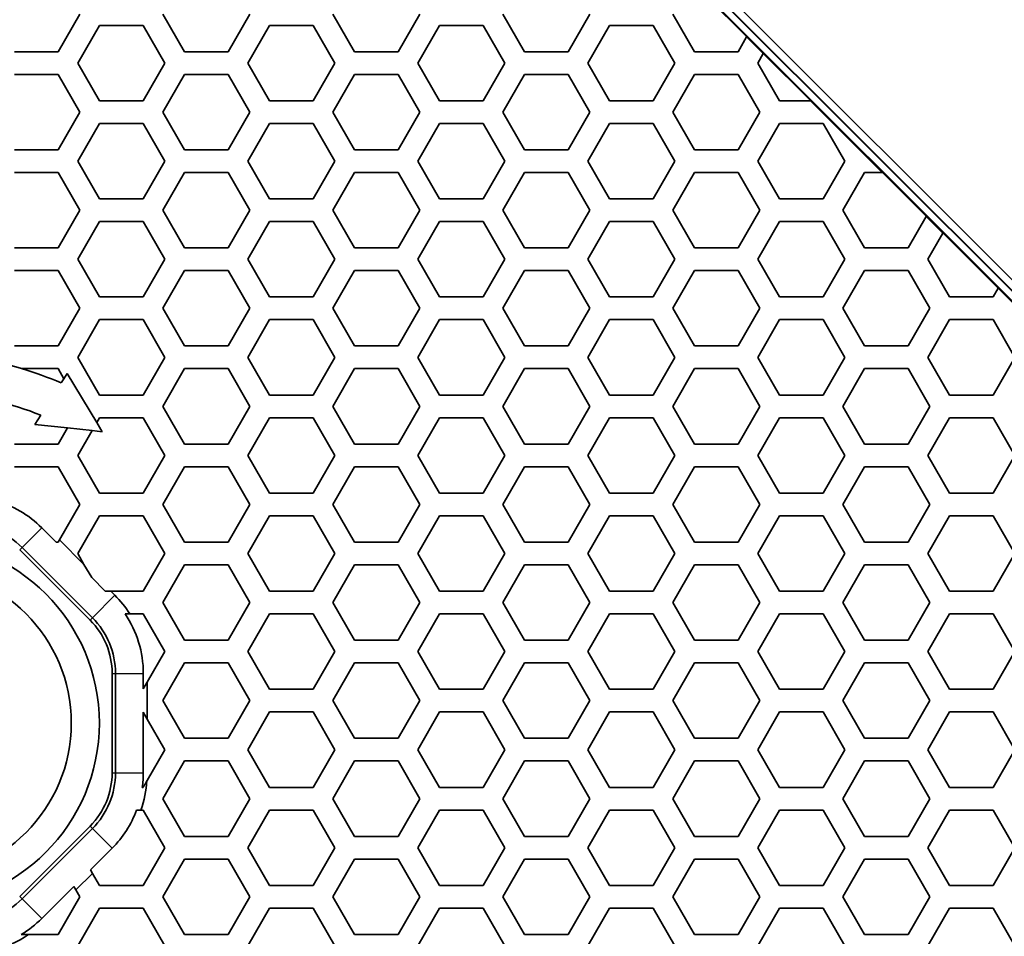
# Model space of a CAD drawing. Units: millimetres. Extents: x 28 to 2161, y -98 to 1160.
# Drawn here: x 193 to 220, y 675 to 699 of the extents above; entities that cross this region are included whole.
import ezdxf

# ---------------------------------------------------------------- set-up
doc = ezdxf.new("R2010")
doc.units = ezdxf.units.MM
doc.header["$LTSCALE"] = 4
doc.layers.add('Visible (ISO)', color=7, linetype='Continuous', lineweight=35)
doc.layers.add('Visible Narrow (ISO)', color=7, linetype='Continuous', lineweight=25)

msp = doc.modelspace()

# ---------------------------------------------------------------- linework, layer by layer
at = {"layer": 'Visible (ISO)'}
for p, q in [((196.604, 715.406), (228.809, 683.201)), ((196.618, 715.411), (228.814, 683.216)), ((228.956, 683.358), (196.761, 715.554)), ((196.779, 714.982), (228.385, 683.377)), ((211.252, 700.476), (212.716, 699.012)), ((195.049, 699.616), (194.471, 698.616)), ((197.821, 698.616), (197.243, 699.616)), ((199.553, 699.616), (198.975, 698.616)), ((202.325, 698.616), (201.747, 699.616)), ((204.057, 699.616), (203.479, 698.616)), ((206.829, 698.616), (206.251, 699.616)), ((208.561, 699.616), (207.983, 698.616)), ((211.333, 698.616), (210.755, 699.616)), ((194.991, 698.315), (195.569, 699.315)), ((195.569, 699.315), (196.723, 699.315)), ((196.723, 699.315), (197.301, 698.315)), ((199.495, 698.315), (200.073, 699.315)), ((200.073, 699.315), (201.227, 699.315)), ((201.227, 699.315), (201.805, 698.315)), ((203.999, 698.315), (204.577, 699.315)), ((204.577, 699.315), (205.731, 699.315)), ((205.731, 699.315), (206.309, 698.315)), ((208.503, 698.315), (209.081, 699.315)), ((209.081, 699.315), (210.235, 699.315)), ((210.235, 699.315), (210.813, 698.315)), ((212.715, 699.01), (212.487, 698.616)), ((212.716, 699.012), (212.715, 699.01)), ((213.154, 698.57), (212.715, 699.01)), ((194.471, 698.616), (193.317, 698.616)), ((198.975, 698.616), (197.821, 698.616)), ((203.479, 698.616), (202.325, 698.616)), ((207.983, 698.616), (206.829, 698.616)), ((212.487, 698.616), (211.333, 698.616)), ((213.007, 698.315), (213.154, 698.57)), ((213.154, 698.57), (213.156, 698.572)), ((213.156, 698.572), (214.413, 697.315)), ((195.569, 697.315), (194.991, 698.315)), ((197.301, 698.315), (196.723, 697.315)), ((200.073, 697.315), (199.495, 698.315)), ((201.805, 698.315), (201.227, 697.315)), ((204.577, 697.315), (203.999, 698.315)), ((206.309, 698.315), (205.731, 697.315)), ((209.081, 697.315), (208.503, 698.315)), ((210.813, 698.315), (210.235, 697.315)), ((213.585, 697.315), (213.007, 698.315)), ((193.317, 698.016), (194.471, 698.016)), ((194.471, 698.016), (195.049, 697.016)), ((197.243, 697.016), (197.821, 698.016)), ((197.821, 698.016), (198.975, 698.016)), ((198.975, 698.016), (199.553, 697.016)), ((201.747, 697.016), (202.325, 698.016)), ((202.325, 698.016), (203.479, 698.016)), ((203.479, 698.016), (204.057, 697.016)), ((206.251, 697.016), (206.829, 698.016)), ((206.829, 698.016), (207.983, 698.016)), ((207.983, 698.016), (208.561, 697.016)), ((210.755, 697.016), (211.333, 698.016)), ((211.333, 698.016), (212.487, 698.016)), ((212.487, 698.016), (213.065, 697.016)), ((196.723, 697.315), (195.569, 697.315)), ((201.227, 697.315), (200.073, 697.315)), ((205.731, 697.315), (204.577, 697.315)), ((210.235, 697.315), (209.081, 697.315)), ((214.409, 697.315), (213.585, 697.315)), ((214.413, 697.315), (214.409, 697.315)), ((216.308, 695.416), (214.409, 697.315)), ((195.049, 697.016), (194.471, 696.016)), ((197.821, 696.016), (197.243, 697.016)), ((199.553, 697.016), (198.975, 696.016)), ((202.325, 696.016), (201.747, 697.016)), ((204.057, 697.016), (203.479, 696.016)), ((206.829, 696.016), (206.251, 697.016)), ((208.561, 697.016), (207.983, 696.016)), ((211.333, 696.016), (210.755, 697.016)), ((213.065, 697.016), (212.487, 696.016)), ((194.991, 695.715), (195.569, 696.715)), ((195.569, 696.715), (196.723, 696.715)), ((196.723, 696.715), (197.301, 695.715)), ((199.495, 695.715), (200.073, 696.715)), ((200.073, 696.715), (201.227, 696.715)), ((201.227, 696.715), (201.805, 695.715)), ((203.999, 695.715), (204.577, 696.715)), ((204.577, 696.715), (205.731, 696.715)), ((205.731, 696.715), (206.309, 695.715)), ((208.503, 695.715), (209.081, 696.715)), ((209.081, 696.715), (210.235, 696.715)), ((210.235, 696.715), (210.813, 695.715)), ((213.007, 695.715), (213.585, 696.715)), ((213.585, 696.715), (214.739, 696.715)), ((214.739, 696.715), (215.317, 695.715)), ((194.471, 696.016), (193.317, 696.016)), ((198.975, 696.016), (197.821, 696.016)), ((203.479, 696.016), (202.325, 696.016)), ((207.983, 696.016), (206.829, 696.016)), ((212.487, 696.016), (211.333, 696.016)), ((195.569, 694.715), (194.991, 695.715)), ((197.301, 695.715), (196.723, 694.715)), ((200.073, 694.715), (199.495, 695.715)), ((201.805, 695.715), (201.227, 694.715)), ((204.577, 694.715), (203.999, 695.715)), ((206.309, 695.715), (205.731, 694.715)), ((209.081, 694.715), (208.503, 695.715)), ((210.813, 695.715), (210.235, 694.715)), ((213.585, 694.715), (213.007, 695.715)), ((215.317, 695.715), (214.739, 694.715)), ((193.317, 695.416), (194.471, 695.416)), ((194.471, 695.416), (195.049, 694.416)), ((197.243, 694.416), (197.821, 695.416)), ((197.821, 695.416), (198.975, 695.416)), ((198.975, 695.416), (199.553, 694.416)), ((201.747, 694.416), (202.325, 695.416)), ((202.325, 695.416), (203.479, 695.416)), ((203.479, 695.416), (204.057, 694.416)), ((206.251, 694.416), (206.829, 695.416)), ((206.829, 695.416), (207.983, 695.416)), ((207.983, 695.416), (208.561, 694.416)), ((210.755, 694.416), (211.333, 695.416)), ((211.333, 695.416), (212.487, 695.416)), ((212.487, 695.416), (213.065, 694.416)), ((215.259, 694.416), (215.837, 695.416)), ((215.837, 695.416), (216.308, 695.416)), ((216.308, 695.416), (216.312, 695.416)), ((216.312, 695.416), (217.475, 694.253)), ((196.723, 694.715), (195.569, 694.715)), ((201.227, 694.715), (200.073, 694.715)), ((205.731, 694.715), (204.577, 694.715)), ((210.235, 694.715), (209.081, 694.715)), ((214.739, 694.715), (213.585, 694.715)), ((195.049, 694.416), (194.471, 693.416)), ((197.821, 693.416), (197.243, 694.416)), ((199.553, 694.416), (198.975, 693.416)), ((202.325, 693.416), (201.747, 694.416)), ((204.057, 694.416), (203.479, 693.416)), ((206.829, 693.416), (206.251, 694.416)), ((208.561, 694.416), (207.983, 693.416)), ((211.333, 693.416), (210.755, 694.416)), ((213.065, 694.416), (212.487, 693.416)), ((215.837, 693.416), (215.259, 694.416)), ((217.473, 694.251), (216.991, 693.416)), ((217.475, 694.253), (217.473, 694.251)), ((217.913, 693.811), (217.473, 694.251)), ((194.991, 693.115), (195.569, 694.115)), ((195.569, 694.115), (196.723, 694.115)), ((196.723, 694.115), (197.301, 693.115)), ((199.495, 693.115), (200.073, 694.115)), ((200.073, 694.115), (201.227, 694.115)), ((201.227, 694.115), (201.805, 693.115)), ((203.999, 693.115), (204.577, 694.115)), ((204.577, 694.115), (205.731, 694.115)), ((205.731, 694.115), (206.309, 693.115)), ((208.503, 693.115), (209.081, 694.115)), ((209.081, 694.115), (210.235, 694.115)), ((210.235, 694.115), (210.813, 693.115)), ((213.007, 693.115), (213.585, 694.115)), ((213.585, 694.115), (214.739, 694.115)), ((214.739, 694.115), (215.317, 693.115)), ((217.511, 693.115), (217.913, 693.811)), ((217.913, 693.811), (217.914, 693.813)), ((217.914, 693.813), (219.379, 692.349)), ((194.471, 693.416), (193.317, 693.416)), ((198.975, 693.416), (197.821, 693.416)), ((203.479, 693.416), (202.325, 693.416)), ((207.983, 693.416), (206.829, 693.416)), ((212.487, 693.416), (211.333, 693.416)), ((216.991, 693.416), (215.837, 693.416)), ((195.569, 692.115), (194.991, 693.115)), ((197.301, 693.115), (196.723, 692.115)), ((200.073, 692.115), (199.495, 693.115)), ((201.805, 693.115), (201.227, 692.115)), ((204.577, 692.115), (203.999, 693.115)), ((206.309, 693.115), (205.731, 692.115)), ((209.081, 692.115), (208.503, 693.115)), ((210.813, 693.115), (210.235, 692.115)), ((213.585, 692.115), (213.007, 693.115)), ((215.317, 693.115), (214.739, 692.115)), ((218.089, 692.115), (217.511, 693.115)), ((193.317, 692.816), (194.471, 692.816)), ((194.471, 692.816), (195.049, 691.816)), ((197.243, 691.816), (197.821, 692.816)), ((197.821, 692.816), (198.975, 692.816)), ((198.975, 692.816), (199.553, 691.816)), ((201.747, 691.816), (202.325, 692.816)), ((202.325, 692.816), (203.479, 692.816)), ((203.479, 692.816), (204.057, 691.816)), ((206.251, 691.816), (206.829, 692.816)), ((206.829, 692.816), (207.983, 692.816)), ((207.983, 692.816), (208.561, 691.816)), ((210.755, 691.816), (211.333, 692.816)), ((211.333, 692.816), (212.487, 692.816)), ((212.487, 692.816), (213.065, 691.816)), ((215.259, 691.816), (215.837, 692.816)), ((215.837, 692.816), (216.991, 692.816)), ((216.991, 692.816), (217.569, 691.816)), ((196.723, 692.115), (195.569, 692.115)), ((201.227, 692.115), (200.073, 692.115)), ((205.731, 692.115), (204.577, 692.115)), ((210.235, 692.115), (209.081, 692.115)), ((214.739, 692.115), (213.585, 692.115)), ((219.243, 692.115), (218.089, 692.115)), ((219.377, 692.347), (219.243, 692.115)), ((219.379, 692.349), (219.377, 692.347)), ((219.816, 691.908), (219.377, 692.347)), ((195.049, 691.816), (194.471, 690.816)), ((197.821, 690.816), (197.243, 691.816)), ((199.553, 691.816), (198.975, 690.816)), ((202.325, 690.816), (201.747, 691.816)), ((204.057, 691.816), (203.479, 690.816)), ((206.829, 690.816), (206.251, 691.816)), ((208.561, 691.816), (207.983, 690.816)), ((211.333, 690.816), (210.755, 691.816)), ((213.065, 691.816), (212.487, 690.816)), ((215.837, 690.816), (215.259, 691.816)), ((217.569, 691.816), (216.991, 690.816)), ((194.991, 690.515), (195.569, 691.515)), ((195.569, 691.515), (196.723, 691.515)), ((196.723, 691.515), (197.301, 690.515)), ((199.495, 690.515), (200.073, 691.515)), ((200.073, 691.515), (201.227, 691.515)), ((201.227, 691.515), (201.805, 690.515)), ((203.999, 690.515), (204.577, 691.515)), ((204.577, 691.515), (205.731, 691.515)), ((205.731, 691.515), (206.309, 690.515)), ((208.503, 690.515), (209.081, 691.515)), ((209.081, 691.515), (210.235, 691.515)), ((210.235, 691.515), (210.813, 690.515)), ((213.007, 690.515), (213.585, 691.515)), ((213.585, 691.515), (214.739, 691.515)), ((214.739, 691.515), (215.317, 690.515)), ((217.511, 690.515), (218.089, 691.515)), ((218.089, 691.515), (219.243, 691.515)), ((219.243, 691.515), (219.821, 690.515)), ((194.471, 690.816), (193.317, 690.816)), ((198.975, 690.816), (197.821, 690.816)), ((203.479, 690.816), (202.325, 690.816)), ((207.983, 690.816), (206.829, 690.816)), ((212.487, 690.816), (211.333, 690.816)), ((216.991, 690.816), (215.837, 690.816)), ((195.569, 689.515), (194.991, 690.515)), ((197.301, 690.515), (196.723, 689.515)), ((200.073, 689.515), (199.495, 690.515)), ((201.805, 690.515), (201.227, 689.515)), ((204.577, 689.515), (203.999, 690.515)), ((206.309, 690.515), (205.731, 689.515)), ((209.081, 689.515), (208.503, 690.515)), ((210.813, 690.515), (210.235, 689.515)), ((213.585, 689.515), (213.007, 690.515)), ((215.317, 690.515), (214.739, 689.515)), ((218.089, 689.515), (217.511, 690.515)), ((219.821, 690.515), (219.243, 689.515)), ((193.505, 690.216), (194.471, 690.216)), ((194.471, 690.216), (194.626, 689.948)), ((194.626, 689.948), (194.713, 690.085)), ((194.713, 690.085), (195.495, 688.788)), ((197.243, 689.216), (197.821, 690.216)), ((197.821, 690.216), (198.975, 690.216)), ((198.975, 690.216), (199.553, 689.216)), ((201.747, 689.216), (202.325, 690.216)), ((202.325, 690.216), (203.479, 690.216)), ((203.479, 690.216), (204.057, 689.216)), ((206.251, 689.216), (206.829, 690.216)), ((206.829, 690.216), (207.983, 690.216)), ((207.983, 690.216), (208.561, 689.216)), ((210.755, 689.216), (211.333, 690.216)), ((211.333, 690.216), (212.487, 690.216)), ((212.487, 690.216), (213.065, 689.216)), ((215.259, 689.216), (215.837, 690.216)), ((215.837, 690.216), (216.991, 690.216)), ((216.991, 690.216), (217.569, 689.216)), ((194.626, 689.948), (194.556, 689.838)), ((196.723, 689.515), (195.569, 689.515)), ((201.227, 689.515), (200.073, 689.515)), ((205.731, 689.515), (204.577, 689.515)), ((210.235, 689.515), (209.081, 689.515)), ((214.739, 689.515), (213.585, 689.515)), ((219.243, 689.515), (218.089, 689.515)), ((194.01, 688.982), (193.853, 688.735)), ((197.821, 688.216), (197.243, 689.216)), ((199.553, 689.216), (198.975, 688.216)), ((202.325, 688.216), (201.747, 689.216)), ((204.057, 689.216), (203.479, 688.216)), ((206.829, 688.216), (206.251, 689.216)), ((208.561, 689.216), (207.983, 688.216)), ((211.333, 688.216), (210.755, 689.216)), ((213.065, 689.216), (212.487, 688.216)), ((215.837, 688.216), (215.259, 689.216)), ((217.569, 689.216), (216.991, 688.216)), ((193.853, 688.735), (194.718, 688.643)), ((195.495, 688.788), (195.569, 688.915)), ((195.643, 688.544), (195.495, 688.788)), ((195.569, 688.915), (196.723, 688.915)), ((196.723, 688.915), (197.301, 687.915)), ((199.495, 687.915), (200.073, 688.915)), ((200.073, 688.915), (201.227, 688.915)), ((201.227, 688.915), (201.805, 687.915)), ((203.999, 687.915), (204.577, 688.915)), ((204.577, 688.915), (205.731, 688.915)), ((205.731, 688.915), (206.309, 687.915)), ((208.503, 687.915), (209.081, 688.915)), ((209.081, 688.915), (210.235, 688.915)), ((210.235, 688.915), (210.813, 687.915)), ((213.007, 687.915), (213.585, 688.915)), ((213.585, 688.915), (214.739, 688.915)), ((214.739, 688.915), (215.317, 687.915)), ((217.511, 687.915), (218.089, 688.915)), ((218.089, 688.915), (219.243, 688.915)), ((219.243, 688.915), (219.821, 687.915)), ((194.718, 688.643), (194.471, 688.216)), ((195.371, 688.573), (194.718, 688.643)), ((194.991, 687.915), (195.371, 688.573)), ((195.371, 688.573), (195.643, 688.544)), ((194.471, 688.216), (193.317, 688.216)), ((198.975, 688.216), (197.821, 688.216)), ((203.479, 688.216), (202.325, 688.216)), ((207.983, 688.216), (206.829, 688.216)), ((212.487, 688.216), (211.333, 688.216)), ((216.991, 688.216), (215.837, 688.216)), ((195.569, 686.915), (194.991, 687.915)), ((197.301, 687.915), (196.723, 686.915)), ((200.073, 686.915), (199.495, 687.915)), ((201.805, 687.915), (201.227, 686.915)), ((204.577, 686.915), (203.999, 687.915)), ((206.309, 687.915), (205.731, 686.915)), ((209.081, 686.915), (208.503, 687.915)), ((210.813, 687.915), (210.235, 686.915)), ((213.585, 686.915), (213.007, 687.915)), ((215.317, 687.915), (214.739, 686.915)), ((218.089, 686.915), (217.511, 687.915)), ((219.821, 687.915), (219.243, 686.915)), ((193.317, 687.616), (194.471, 687.616)), ((194.471, 687.616), (195.049, 686.616)), ((197.243, 686.616), (197.821, 687.616)), ((197.821, 687.616), (198.975, 687.616)), ((198.975, 687.616), (199.553, 686.616)), ((201.747, 686.616), (202.325, 687.616)), ((202.325, 687.616), (203.479, 687.616)), ((203.479, 687.616), (204.057, 686.616)), ((206.251, 686.616), (206.829, 687.616)), ((206.829, 687.616), (207.983, 687.616)), ((207.983, 687.616), (208.561, 686.616)), ((210.755, 686.616), (211.333, 687.616)), ((211.333, 687.616), (212.487, 687.616)), ((212.487, 687.616), (213.065, 686.616)), ((215.259, 686.616), (215.837, 687.616)), ((215.837, 687.616), (216.991, 687.616)), ((216.991, 687.616), (217.569, 686.616)), ((196.723, 686.915), (195.569, 686.915)), ((201.227, 686.915), (200.073, 686.915)), ((205.731, 686.915), (204.577, 686.915)), ((210.235, 686.915), (209.081, 686.915)), ((214.739, 686.915), (213.585, 686.915)), ((219.243, 686.915), (218.089, 686.915)), ((195.049, 686.616), (194.507, 685.678)), ((197.821, 685.616), (197.243, 686.616)), ((199.553, 686.616), (198.975, 685.616)), ((202.325, 685.616), (201.747, 686.616)), ((204.057, 686.616), (203.479, 685.616)), ((206.829, 685.616), (206.251, 686.616)), ((208.561, 686.616), (207.983, 685.616)), ((211.333, 685.616), (210.755, 686.616)), ((213.065, 686.616), (212.487, 685.616)), ((215.837, 685.616), (215.259, 686.616)), ((217.569, 686.616), (216.991, 685.616)), ((194.991, 685.315), (195.569, 686.315)), ((195.569, 686.315), (196.723, 686.315)), ((196.723, 686.315), (197.301, 685.315)), ((199.495, 685.315), (200.073, 686.315)), ((200.073, 686.315), (201.227, 686.315)), ((201.227, 686.315), (201.805, 685.315)), ((203.999, 685.315), (204.577, 686.315)), ((204.577, 686.315), (205.731, 686.315)), ((205.731, 686.315), (206.309, 685.315)), ((208.503, 685.315), (209.081, 686.315)), ((209.081, 686.315), (210.235, 686.315)), ((210.235, 686.315), (210.813, 685.315)), ((213.007, 685.315), (213.585, 686.315)), ((213.585, 686.315), (214.739, 686.315)), ((214.739, 686.315), (215.317, 685.315)), ((217.511, 685.315), (218.089, 686.315)), ((218.089, 686.315), (219.243, 686.315)), ((219.243, 686.315), (219.821, 685.315)), ((194.42, 685.616), (194.038, 685.998)), ((194.471, 685.616), (194.42, 685.616)), ((194.507, 685.678), (194.471, 685.616)), ((195.157, 685.028), (194.507, 685.678)), ((198.975, 685.616), (197.821, 685.616)), ((203.479, 685.616), (202.325, 685.616)), ((207.983, 685.616), (206.829, 685.616)), ((212.487, 685.616), (211.333, 685.616)), ((216.991, 685.616), (215.837, 685.616)), ((195.317, 683.551), (193.454, 685.415)), ((193.517, 685.478), (195.38, 683.614)), ((195.157, 685.028), (194.991, 685.315)), ((197.301, 685.315), (196.723, 684.315)), ((200.073, 684.315), (199.495, 685.315)), ((201.805, 685.315), (201.227, 684.315)), ((204.577, 684.315), (203.999, 685.315)), ((206.309, 685.315), (205.731, 684.315)), ((209.081, 684.315), (208.503, 685.315)), ((210.813, 685.315), (210.235, 684.315)), ((213.585, 684.315), (213.007, 685.315)), ((215.317, 685.315), (214.739, 684.315)), ((218.089, 684.315), (217.511, 685.315)), ((219.821, 685.315), (219.243, 684.315)), ((195.361, 684.675), (195.157, 685.028)), ((197.243, 684.016), (197.821, 685.016)), ((197.821, 685.016), (198.975, 685.016)), ((198.975, 685.016), (199.553, 684.016)), ((201.747, 684.016), (202.325, 685.016)), ((202.325, 685.016), (203.479, 685.016)), ((203.479, 685.016), (204.057, 684.016)), ((206.251, 684.016), (206.829, 685.016)), ((206.829, 685.016), (207.983, 685.016)), ((207.983, 685.016), (208.561, 684.016)), ((210.755, 684.016), (211.333, 685.016)), ((211.333, 685.016), (212.487, 685.016)), ((212.487, 685.016), (213.065, 684.016)), ((215.259, 684.016), (215.837, 685.016)), ((215.837, 685.016), (216.991, 685.016)), ((216.991, 685.016), (217.569, 684.016)), ((195.721, 684.315), (195.361, 684.675)), ((195.87, 684.315), (195.721, 684.315)), ((196.723, 684.315), (195.87, 684.315)), ((195.976, 684.21), (195.87, 684.315)), ((201.227, 684.315), (200.073, 684.315)), ((205.731, 684.315), (204.577, 684.315)), ((210.235, 684.315), (209.081, 684.315)), ((214.739, 684.315), (213.585, 684.315)), ((219.243, 684.315), (218.089, 684.315)), ((197.821, 683.016), (197.243, 684.016)), ((199.553, 684.016), (198.975, 683.016)), ((202.325, 683.016), (201.747, 684.016)), ((204.057, 684.016), (203.479, 683.016)), ((206.829, 683.016), (206.251, 684.016)), ((208.561, 684.016), (207.983, 683.016)), ((211.333, 683.016), (210.755, 684.016)), ((213.065, 684.016), (212.487, 683.016)), ((215.837, 683.016), (215.259, 684.016)), ((217.569, 684.016), (216.991, 683.016)), ((196.373, 683.715), (196.723, 683.715)), ((196.723, 683.715), (197.301, 682.715)), ((199.495, 682.715), (200.073, 683.715)), ((200.073, 683.715), (201.227, 683.715)), ((201.227, 683.715), (201.805, 682.715)), ((203.999, 682.715), (204.577, 683.715)), ((204.577, 683.715), (205.731, 683.715)), ((205.731, 683.715), (206.309, 682.715)), ((208.503, 682.715), (209.081, 683.715)), ((209.081, 683.715), (210.235, 683.715)), ((210.235, 683.715), (210.813, 682.715)), ((213.007, 682.715), (213.585, 683.715)), ((213.585, 683.715), (214.739, 683.715)), ((214.739, 683.715), (215.317, 682.715)), ((217.511, 682.715), (218.089, 683.715)), ((218.089, 683.715), (219.243, 683.715)), ((219.243, 683.715), (219.821, 682.715)), ((198.975, 683.016), (197.821, 683.016)), ((203.479, 683.016), (202.325, 683.016)), ((207.983, 683.016), (206.829, 683.016)), ((212.487, 683.016), (211.333, 683.016)), ((216.991, 683.016), (215.837, 683.016)), ((197.301, 682.715), (196.834, 681.907)), ((200.073, 681.715), (199.495, 682.715)), ((201.805, 682.715), (201.227, 681.715)), ((204.577, 681.715), (203.999, 682.715)), ((206.309, 682.715), (205.731, 681.715)), ((209.081, 681.715), (208.503, 682.715)), ((210.813, 682.715), (210.235, 681.715)), ((213.585, 681.715), (213.007, 682.715)), ((215.317, 682.715), (214.739, 681.715)), ((218.089, 681.715), (217.511, 682.715)), ((219.821, 682.715), (219.243, 681.715)), ((197.243, 681.416), (197.821, 682.416)), ((197.821, 682.416), (198.975, 682.416)), ((198.975, 682.416), (199.553, 681.416)), ((201.747, 681.416), (202.325, 682.416)), ((202.325, 682.416), (203.479, 682.416)), ((203.479, 682.416), (204.057, 681.416)), ((206.251, 681.416), (206.829, 682.416)), ((206.829, 682.416), (207.983, 682.416)), ((207.983, 682.416), (208.561, 681.416)), ((210.755, 681.416), (211.333, 682.416)), ((211.333, 682.416), (212.487, 682.416)), ((212.487, 682.416), (213.065, 681.416)), ((215.259, 681.416), (215.837, 682.416)), ((215.837, 682.416), (216.991, 682.416)), ((216.991, 682.416), (217.569, 681.416)), ((195.903, 679.502), (195.903, 682.137)), ((195.992, 682.137), (195.992, 679.502)), ((196.729, 681.724), (196.729, 682.137)), ((196.834, 681.907), (196.729, 681.724)), ((196.834, 680.924), (196.834, 681.907)), ((201.227, 681.715), (200.073, 681.715)), ((205.731, 681.715), (204.577, 681.715)), ((210.235, 681.715), (209.081, 681.715)), ((214.739, 681.715), (213.585, 681.715)), ((219.243, 681.715), (218.089, 681.715)), ((197.821, 680.416), (197.243, 681.416)), ((199.553, 681.416), (198.975, 680.416)), ((202.325, 680.416), (201.747, 681.416)), ((204.057, 681.416), (203.479, 680.416)), ((206.829, 680.416), (206.251, 681.416)), ((208.561, 681.416), (207.983, 680.416)), ((211.333, 680.416), (210.755, 681.416)), ((213.065, 681.416), (212.487, 680.416)), ((215.837, 680.416), (215.259, 681.416)), ((217.569, 681.416), (216.991, 680.416)), ((196.729, 681.106), (196.834, 680.924)), ((196.729, 679.502), (196.729, 681.106)), ((196.834, 680.924), (197.301, 680.115)), ((199.495, 680.115), (200.073, 681.115)), ((200.073, 681.115), (201.227, 681.115)), ((201.227, 681.115), (201.805, 680.115)), ((203.999, 680.115), (204.577, 681.115)), ((204.577, 681.115), (205.731, 681.115)), ((205.731, 681.115), (206.309, 680.115)), ((208.503, 680.115), (209.081, 681.115)), ((209.081, 681.115), (210.235, 681.115)), ((210.235, 681.115), (210.813, 680.115)), ((213.007, 680.115), (213.585, 681.115)), ((213.585, 681.115), (214.739, 681.115)), ((214.739, 681.115), (215.317, 680.115)), ((217.511, 680.115), (218.089, 681.115)), ((218.089, 681.115), (219.243, 681.115)), ((219.243, 681.115), (219.821, 680.115)), ((198.975, 680.416), (197.821, 680.416)), ((203.479, 680.416), (202.325, 680.416)), ((207.983, 680.416), (206.829, 680.416)), ((212.487, 680.416), (211.333, 680.416)), ((216.991, 680.416), (215.837, 680.416)), ((197.301, 680.115), (196.827, 679.294)), ((200.073, 679.115), (199.495, 680.115)), ((201.805, 680.115), (201.227, 679.115)), ((204.577, 679.115), (203.999, 680.115)), ((206.309, 680.115), (205.731, 679.115)), ((209.081, 679.115), (208.503, 680.115)), ((210.813, 680.115), (210.235, 679.115)), ((213.585, 679.115), (213.007, 680.115)), ((215.317, 680.115), (214.739, 679.115)), ((218.089, 679.115), (217.511, 680.115)), ((219.821, 680.115), (219.243, 679.115)), ((197.243, 678.816), (197.821, 679.816)), ((197.821, 679.816), (198.975, 679.816)), ((198.975, 679.816), (199.553, 678.816)), ((201.747, 678.816), (202.325, 679.816)), ((202.325, 679.816), (203.479, 679.816)), ((203.479, 679.816), (204.057, 678.816)), ((206.251, 678.816), (206.829, 679.816)), ((206.829, 679.816), (207.983, 679.816)), ((207.983, 679.816), (208.561, 678.816)), ((210.755, 678.816), (211.333, 679.816)), ((211.333, 679.816), (212.487, 679.816)), ((212.487, 679.816), (213.065, 678.816)), ((215.259, 678.816), (215.837, 679.816)), ((215.837, 679.816), (216.991, 679.816)), ((216.991, 679.816), (217.569, 678.816)), ((201.227, 679.115), (200.073, 679.115)), ((205.731, 679.115), (204.577, 679.115)), ((210.235, 679.115), (209.081, 679.115)), ((214.739, 679.115), (213.585, 679.115)), ((219.243, 679.115), (218.089, 679.115)), ((197.821, 677.816), (197.243, 678.816)), ((199.553, 678.816), (198.975, 677.816)), ((202.325, 677.816), (201.747, 678.816)), ((204.057, 678.816), (203.479, 677.816)), ((206.829, 677.816), (206.251, 678.816)), ((208.561, 678.816), (207.983, 677.816)), ((211.333, 677.816), (210.755, 678.816)), ((213.065, 678.816), (212.487, 677.816)), ((215.837, 677.816), (215.259, 678.816)), ((217.569, 678.816), (216.991, 677.816)), ((196.663, 678.515), (196.723, 678.515)), ((196.723, 678.515), (197.301, 677.515)), ((199.495, 677.515), (200.073, 678.515)), ((200.073, 678.515), (201.227, 678.515)), ((201.227, 678.515), (201.805, 677.515)), ((203.999, 677.515), (204.577, 678.515)), ((204.577, 678.515), (205.731, 678.515)), ((205.731, 678.515), (206.309, 677.515)), ((208.503, 677.515), (209.081, 678.515)), ((209.081, 678.515), (210.235, 678.515)), ((210.235, 678.515), (210.813, 677.515)), ((213.007, 677.515), (213.585, 678.515)), ((213.585, 678.515), (214.739, 678.515)), ((214.739, 678.515), (215.317, 677.515)), ((217.511, 677.515), (218.089, 678.515)), ((218.089, 678.515), (219.243, 678.515)), ((219.243, 678.515), (219.821, 677.515)), ((193.454, 676.224), (195.317, 678.088)), ((195.38, 678.025), (193.517, 676.161)), ((198.975, 677.816), (197.821, 677.816)), ((203.479, 677.816), (202.325, 677.816)), ((207.983, 677.816), (206.829, 677.816)), ((212.487, 677.816), (211.333, 677.816)), ((216.991, 677.816), (215.837, 677.816)), ((195.329, 676.931), (195.901, 677.504)), ((197.301, 677.515), (196.723, 676.515)), ((200.073, 676.515), (199.495, 677.515)), ((201.805, 677.515), (201.227, 676.515)), ((204.577, 676.515), (203.999, 677.515)), ((206.309, 677.515), (205.731, 676.515)), ((209.081, 676.515), (208.503, 677.515)), ((210.813, 677.515), (210.235, 676.515)), ((213.585, 676.515), (213.007, 677.515)), ((215.317, 677.515), (214.739, 676.515)), ((218.089, 676.515), (217.511, 677.515)), ((219.821, 677.515), (219.243, 676.515)), ((197.243, 676.216), (197.821, 677.216)), ((197.821, 677.216), (198.975, 677.216)), ((198.975, 677.216), (199.553, 676.216)), ((201.747, 676.216), (202.325, 677.216)), ((202.325, 677.216), (203.479, 677.216)), ((203.479, 677.216), (204.057, 676.216)), ((206.251, 676.216), (206.829, 677.216)), ((206.829, 677.216), (207.983, 677.216)), ((207.983, 677.216), (208.561, 676.216)), ((210.755, 676.216), (211.333, 677.216)), ((211.333, 677.216), (212.487, 677.216)), ((212.487, 677.216), (213.065, 676.216)), ((215.259, 676.216), (215.837, 677.216)), ((215.837, 677.216), (216.991, 677.216)), ((216.991, 677.216), (217.569, 676.216)), ((194.944, 676.398), (195.383, 676.837)), ((195.383, 676.837), (195.329, 676.931)), ((195.569, 676.515), (195.383, 676.837)), ((194.038, 675.64), (194.889, 676.492)), ((194.889, 676.492), (194.944, 676.398)), ((196.723, 676.515), (195.569, 676.515)), ((201.227, 676.515), (200.073, 676.515)), ((205.731, 676.515), (204.577, 676.515)), ((210.235, 676.515), (209.081, 676.515)), ((214.739, 676.515), (213.585, 676.515)), ((219.243, 676.515), (218.089, 676.515)), ((195.049, 676.216), (194.471, 675.216)), ((194.944, 676.398), (195.049, 676.216)), ((197.821, 675.216), (197.243, 676.216)), ((199.553, 676.216), (198.975, 675.216)), ((202.325, 675.216), (201.747, 676.216)), ((204.057, 676.216), (203.479, 675.216)), ((206.829, 675.216), (206.251, 676.216)), ((208.561, 676.216), (207.983, 675.216)), ((211.333, 675.216), (210.755, 676.216)), ((213.065, 676.216), (212.487, 675.216)), ((215.837, 675.216), (215.259, 676.216)), ((217.569, 676.216), (216.991, 675.216)), ((194.991, 674.915), (195.569, 675.915)), ((195.569, 675.915), (196.723, 675.915)), ((196.723, 675.915), (197.301, 674.915)), ((199.495, 674.915), (200.073, 675.915)), ((200.073, 675.915), (201.227, 675.915)), ((201.227, 675.915), (201.805, 674.915)), ((203.999, 674.915), (204.577, 675.915)), ((204.577, 675.915), (205.731, 675.915)), ((205.731, 675.915), (206.309, 674.915)), ((208.503, 674.915), (209.081, 675.915)), ((209.081, 675.915), (210.235, 675.915)), ((210.235, 675.915), (210.813, 674.915)), ((213.007, 674.915), (213.585, 675.915)), ((213.585, 675.915), (214.739, 675.915)), ((214.739, 675.915), (215.317, 674.915)), ((217.511, 674.915), (218.089, 675.915)), ((218.089, 675.915), (219.243, 675.915)), ((219.243, 675.915), (219.821, 674.915)), ((194.471, 675.216), (193.69, 675.216)), ((198.975, 675.216), (197.821, 675.216)), ((203.479, 675.216), (202.325, 675.216)), ((207.983, 675.216), (206.829, 675.216)), ((212.487, 675.216), (211.333, 675.216)), ((216.991, 675.216), (215.837, 675.216))]:
    msp.add_line(p, q, dxfattribs=at)
for radius in [4.843, 4.1]:
    msp.add_circle((190.722, 680.819), radius, dxfattribs=at)
for centre, radius, start, end in [((190.722, 680.819), 9.8, 73.5003, 78.1404), ((190.722, 680.819), 9.8, 66.9703, 73.5003), ((190.722, 680.819), 8.8, 68.0581, 76.1733), ((192.04, 684), 2.826, 45, 74.3805), ((192.04, 684), 2.089, 45, 90), ((193.903, 682.137), 2.931, 32.5793, 45), ((193.903, 682.137), 2, 0, 45), ((193.903, 682.137), 2.089, 0, 45), ((193.903, 682.137), 2.826, 0, 33.9554), ((193.903, 679.502), 2, 315, 0), ((193.903, 679.502), 2.089, 315, 0), ((193.903, 679.502), 2.826, 352.1379, 0), ((193.903, 679.502), 2.931, 340.3314, 355.9388), ((193.903, 679.502), 2.826, 315, 339.5658), ((192.04, 677.638), 2.089, 270, 315), ((192.04, 677.638), 2.826, 300.9801, 315), ((192.04, 677.638), 2.931, 283.4904, 304.2569)]:
    msp.add_arc(centre, radius, start, end, dxfattribs=at)
for points, weights in [([(196.247, 683.715), (196.309, 683.715), (196.373, 683.715)], [1, 1.00023970938, 1]), ([(196.723, 679.115), (196.713, 679.115), (196.702, 679.115)], [1.00005521553, 1.00003463772, 1]), ([(196.827, 679.294), (196.774, 679.203), (196.723, 679.115)], [1, 1.00082018086, 1.00036007439]), ([(196.551, 678.515), (196.606, 678.515), (196.663, 678.515)], [1, 1.00018990859, 1]), ([(193.69, 675.216), (193.59, 675.216), (193.494, 675.216)], [1, 1.00057663832, 1])]:
    msp.add_rational_spline(points, weights, degree=2, dxfattribs=at)
at = {"layer": 'Visible Narrow (ISO)'}
for p, q in [((193.517, 685.478), (194.038, 685.998)), ((193.454, 685.415), (193.517, 685.478)), ((195.38, 683.614), (195.976, 684.21)), ((195.317, 683.551), (195.38, 683.614)), ((195.903, 682.137), (195.992, 682.137)), ((195.992, 682.137), (196.729, 682.137)), ((195.903, 679.502), (195.992, 679.502)), ((195.992, 679.502), (196.729, 679.502)), ((195.317, 678.088), (195.38, 678.025)), ((195.38, 678.025), (195.901, 677.504)), ((193.454, 676.224), (193.517, 676.161)), ((193.517, 676.161), (194.038, 675.64))]:
    msp.add_line(p, q, dxfattribs=at)

doc.saveas('drawing.dxf')
